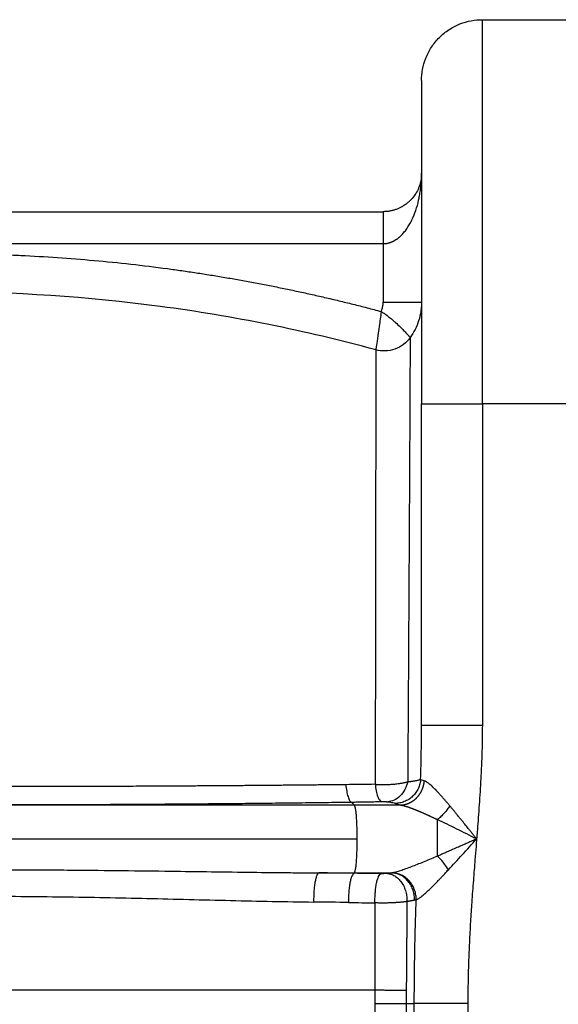
# Paper-space layout '2000L' of a CAD drawing. Units: millimetres. Extents: x 14 to 193, y 16 to 290.
# Drawn here: x 115 to 123, y 159 to 173 of the extents above; entities that cross this region are included whole.
import ezdxf

# ---------------------------------------------------------------- set-up
doc = ezdxf.new("R2010")
doc.units = ezdxf.units.MM

psp = doc.layouts.new('2000L')

# ---------------------------------------------------------------- linework, layer by layer
at = {"color": 7, "linetype": 'Continuous', "lineweight": 25}
for p, q in [((121.79879, 167.11161), (121.79879, 172.56616)), ((121.79879, 172.56616), (123.25334, 172.56616)), ((108.98053, 169.83889), (120.38977, 169.83889)), ((120.3897, 169.38434), (108.98061, 169.38434)), ((120.3897, 169.38434), (120.3897, 168.55366)), ((120.3897, 168.55366), (120.93515, 168.55366)), ((120.93515, 167.11161), (121.79879, 167.11161)), ((120.93515, 162.54564), (120.93515, 167.11161)), ((121.79879, 167.11161), (121.79879, 162.54565)), ((123.25334, 167.11161), (121.79879, 167.11161)), ((120.93235, 162.23546), (120.93515, 162.54564)), ((119.98157, 161.41015), (114.54857, 161.41015)), ((119.93824, 161.45267), (119.98157, 161.41015)), ((120.63673, 161.41015), (119.98157, 161.41015)), ((108.84145, 160.92831), (120.02094, 160.92831)), ((119.47335, 160.44647), (119.98157, 160.44647)), ((119.98157, 160.44647), (119.9756, 160.44061)), ((119.98157, 160.44647), (120.5123, 160.44647)), ((120.27033, 158.77985), (109.10134, 158.77985)), ((120.26899, 158.58965), (120.26899, 154.69318)), ((120.71509, 158.58965), (120.71511, 154.69012)), ((120.83214, 154.68028), (120.83212, 158.58964)), ((121.59272, 158.58964), (121.59272, 153.88285))]:
    psp.add_line(p, q, dxfattribs=at)
for points, knots in [([(120.93515, 171.70252), (120.93515, 171.75351), (120.9397, 171.8064), (120.95955, 171.91349), (120.97488, 171.96769), (121.01707, 172.07409), (121.04395, 172.12628), (121.10862, 172.22503), (121.14641, 172.27158), (121.23079, 172.35583), (121.27737, 172.39351), (121.37611, 172.45796), (121.42825, 172.48472), (121.53447, 172.5267), (121.58853, 172.54193), (121.6953, 172.56165), (121.748, 172.56616), (121.79879, 172.56616)], [0, 0, 0, 0, 0.125, 0.125, 0.25, 0.25, 0.375, 0.375, 0.5, 0.5, 0.625, 0.625, 0.75, 0.75, 0.875, 0.875, 1, 1, 1, 1]), ([(120.93515, 171.70252), (120.93515, 171.70252), (120.93515, 171.69654), (120.93515, 171.67137), (120.93515, 171.65218), (120.93515, 171.59958), (120.93515, 171.56617), (120.93515, 171.48444), (120.93515, 171.43612), (120.93515, 171.32426), (120.93515, 171.26071), (120.93515, 171.11858), (120.93515, 171.03998), (120.93515, 170.86839), (120.93515, 170.7754), (120.93515, 170.57617), (120.93515, 170.46993), (120.93515, 170.24582), (120.93515, 170.12795), (120.93515, 169.88256), (120.93515, 169.75503), (120.93515, 169.49257), (120.93515, 169.35764), (120.93515, 169.08275), (120.93515, 168.94279), (120.93515, 168.66022), (120.93515, 168.51762), (120.93515, 168.23206), (120.93515, 168.0891), (120.93515, 167.80488), (120.93515, 167.66363), (120.93515, 167.38463), (120.93515, 167.24688), (120.93515, 167.11161)], [0, 0, 0, 0, 0.0625, 0.0625, 0.125, 0.125, 0.1875, 0.1875, 0.25, 0.25, 0.3125, 0.3125, 0.375, 0.375, 0.4375, 0.4375, 0.5, 0.5, 0.5625, 0.5625, 0.625, 0.625, 0.6875, 0.6875, 0.75, 0.75, 0.8125, 0.8125, 0.875, 0.875, 0.9375, 0.9375, 1, 1, 1, 1]), ([(120.3897, 169.38434), (120.39319, 169.38438), (120.40017, 169.38445), (120.41065, 169.38503), (120.42113, 169.38596), (120.43163, 169.38727), (120.44212, 169.38896), (120.45261, 169.39102), (120.46309, 169.39345), (120.47356, 169.39626), (120.48402, 169.39945), (120.49445, 169.40301), (120.50487, 169.40694), (120.51525, 169.41125), (120.52561, 169.41593), (120.53592, 169.42098), (120.5462, 169.42642), (120.55643, 169.43222), (120.56662, 169.4384), (120.57675, 169.44495), (120.58682, 169.45188), (120.59684, 169.45918), (120.60679, 169.46686), (120.61666, 169.47491), (120.62647, 169.48333), (120.63619, 169.49213), (120.64584, 169.5013), (120.66626, 169.52171), (120.69661, 169.55619), (120.73459, 169.608), (120.77076, 169.66696), (120.81285, 169.74911), (120.85726, 169.86135), (120.88542, 169.96282), (120.90055, 170.03334), (120.90684, 170.06587), (120.913, 170.10167), (120.91883, 170.14076), (120.92414, 170.18313), (120.9287, 170.22878), (120.93225, 170.27771), (120.93468, 170.32991), (120.93499, 170.36584), (120.93515, 170.38434)], [0, 0, 0, 0, 0.00766706, 0.01535627, 0.02307735, 0.03083989, 0.03865333, 0.04652692, 0.05446972, 0.06249054, 0.07059793, 0.07880019, 0.08710531, 0.09552101, 0.10405469, 0.11271347, 0.12150415, 0.13043322, 0.1395069, 0.1487311, 0.15811144, 0.16765328, 0.17736171, 0.18724154, 0.19729737, 0.20753353, 0.21795414, 0.22856312, 0.27556946, 0.3268998, 0.38272713, 0.44318584, 0.55238508, 0.67971422, 0.70454689, 0.73206679, 0.76227477, 0.79517149, 0.83075743, 0.86903297, 0.90999843, 0.95365404, 1, 1, 1, 1]), ([(120.93515, 170.38434), (120.93511, 170.37916), (120.93503, 170.36904), (120.93438, 170.35424), (120.93343, 170.34022), (120.93218, 170.32698), (120.93071, 170.31452), (120.92907, 170.30285), (120.92731, 170.29196), (120.92547, 170.28184), (120.92073, 170.25826), (120.91158, 170.22307), (120.89023, 170.16395), (120.8573, 170.09902), (120.8129, 170.03793), (120.77084, 169.99312), (120.7347, 169.96095), (120.69674, 169.9327), (120.66348, 169.91213), (120.63661, 169.89781), (120.61706, 169.88837), (120.59721, 169.87975), (120.5771, 169.87194), (120.55676, 169.86495), (120.53622, 169.85879), (120.51552, 169.85345), (120.49469, 169.84895), (120.47377, 169.84527), (120.45279, 169.84241), (120.43177, 169.84039), (120.41076, 169.83912), (120.39675, 169.83897), (120.38977, 169.83889)], [0, 0, 0, 0, 0.02383291, 0.0464821, 0.06794756, 0.08822932, 0.10732738, 0.12524176, 0.14197249, 0.15751958, 0.17188307, 0.2507866, 0.32024183, 0.4475635, 0.55675475, 0.61716302, 0.67296531, 0.72429566, 0.77132637, 0.79239061, 0.81271254, 0.83232604, 0.85126879, 0.86958262, 0.88731379, 0.90451329, 0.92123696, 0.93754552, 0.95350445, 0.96918358, 0.98465656, 1, 1, 1, 1]), ([(120.38977, 169.83889), (120.38976, 169.83889), (120.38976, 169.82706), (120.38975, 169.78152), (120.38974, 169.74782), (120.38973, 169.66368), (120.38972, 169.61326), (120.38971, 169.50332), (120.38971, 169.44384), (120.3897, 169.38434)], [0, 0, 0, 0, 0.25, 0.25, 0.5, 0.5, 0.75, 0.75, 1, 1, 1, 1]), ([(114.10349, 169.24492), (114.13792, 169.24488), (114.20677, 169.24479), (114.31004, 169.2441), (114.4133, 169.243), (114.51655, 169.24146), (114.61979, 169.23947), (114.72301, 169.23705), (114.82622, 169.23418), (114.92942, 169.23087), (115.03261, 169.22713), (115.13579, 169.22294), (115.37884, 169.21204), (115.7615, 169.1899), (116.28317, 169.14837), (116.80394, 169.09554), (117.21878, 169.04435), (117.52826, 169.00143), (117.73284, 168.97127), (117.93707, 168.93938), (118.14095, 168.90576), (118.34449, 168.87041), (118.54768, 168.83332), (118.75053, 168.7945), (118.95304, 168.75395), (119.15519, 168.71166), (119.35701, 168.66764), (119.55847, 168.62188), (119.7596, 168.5744), (119.96037, 168.52516), (120.16083, 168.4743), (120.29412, 168.43895), (120.36078, 168.42127)], [0, 0, 0, 0, 0.01631808, 0.03263463, 0.04894994, 0.06526432, 0.08157807, 0.09789147, 0.11420483, 0.13051844, 0.14683261, 0.16314762, 0.17946377, 0.26214893, 0.34481292, 0.42749454, 0.51023256, 0.54291795, 0.57558811, 0.60824543, 0.64089229, 0.67353108, 0.70616417, 0.73879396, 0.77142284, 0.8040532, 0.83668742, 0.86932789, 0.901977, 0.93463714, 0.96731068, 1, 1, 1, 1]), ([(120.28522, 167.87672), (119.27909, 168.14935), (118.25491, 168.35532), (116.18831, 168.63035), (115.1459, 168.69941), (114.10349, 168.69941)], [0, 0, 0, 0, 0.5, 0.5, 1, 1, 1, 1]), ([(120.36078, 168.42127), (120.36234, 168.42476), (120.36544, 168.43173), (120.36962, 168.44239), (120.37344, 168.45316), (120.37685, 168.46406), (120.37988, 168.47509), (120.38337, 168.48986), (120.38671, 168.50848), (120.38923, 168.53101), (120.38954, 168.5461), (120.3897, 168.55366)], [0, 0, 0, 0, 0.083973977, 0.16772167, 0.251351211, 0.334971194, 0.418690249, 0.502616621, 0.668427837, 0.833941319, 1, 1, 1, 1]), ([(120.93515, 168.55366), (120.93515, 168.55326), (120.93515, 168.55255), (120.93515, 168.54508), (120.93515, 168.53676), (120.93515, 168.52169), (120.93515, 168.51702)], [0, 0, 0, 0, 0.258657104, 0.463647623, 0.833531573, 1, 1, 1, 1]), ([(120.36078, 168.42127), (120.3564, 168.38549), (120.35193, 168.35007), (120.34291, 168.28047), (120.33837, 168.24632), (120.32501, 168.14795), (120.31645, 168.08774), (120.3018, 167.98684), (120.29572, 167.9462), (120.28742, 167.89112), (120.28521, 167.87672), (120.28522, 167.87672)], [0, 0, 0, 0, 0.125, 0.125, 0.25, 0.25, 0.5, 0.5, 0.75, 0.75, 1, 1, 1, 1]), ([(120.36078, 168.42127), (120.36527, 168.41832), (120.3749, 168.412), (120.39025, 168.40171), (120.40749, 168.38991), (120.42904, 168.37477), (120.45389, 168.3566), (120.4806, 168.33602), (120.50488, 168.31642), (120.53375, 168.29235), (120.57735, 168.25452), (120.62067, 168.21368), (120.65706, 168.17755), (120.68931, 168.14442), (120.72291, 168.10836), (120.74518, 168.08337), (120.75654, 168.07046), (120.76182, 168.06442), (120.76615, 168.05945), (120.76951, 168.05556), (120.77188, 168.0528), (120.77336, 168.05108), (120.77354, 168.05087), (120.77363, 168.05076)], [0, 0, 0, 0, 0.01861635, 0.03998009, 0.0641876, 0.09134088, 0.13201413, 0.17255221, 0.21157396, 0.24512095, 0.31141341, 0.43139067, 0.48883675, 0.54535733, 0.66042721, 0.77338368, 0.80586651, 0.83839408, 0.87091702, 0.9033864, 0.93575421, 0.96797374, 1, 1, 1, 1]), ([(120.92947, 168.48062), (120.92832, 168.46036), (120.92466, 168.39542), (120.89616, 168.2887), (120.84706, 168.16336), (120.79811, 168.0883), (120.77363, 168.05076)], [0, 0, 0, 0, 0.13131635, 0.42087648, 0.71043656, 1, 1, 1, 1]), ([(120.77363, 168.05076), (120.74847, 168.01564), (120.71703, 167.98253), (120.64346, 167.92626), (120.60137, 167.9032), (120.51198, 167.87135), (120.46479, 167.8626), (120.37222, 167.85966), (120.32692, 167.86542), (120.28522, 167.87672)], [0, 0, 0, 0, 0.25, 0.25, 0.5, 0.5, 0.75, 0.75, 1, 1, 1, 1]), ([(120.77363, 168.05076), (120.77363, 168.05071), (120.77363, 168.05061), (120.77362, 168.04982), (120.7736, 168.04849), (120.77359, 168.04651), (120.77357, 168.04381), (120.77356, 168.04033), (120.77354, 168.03599), (120.77352, 168.03071), (120.7735, 168.02442), (120.77347, 168.01703), (120.77343, 168.0026), (120.77339, 167.98152), (120.77334, 167.94796), (120.77324, 167.91176), (120.77303, 167.86434), (120.77267, 167.81095), (120.7721, 167.74777), (120.77133, 167.67703), (120.77044, 167.57152), (120.77008, 167.42494), (120.76995, 167.22826), (120.76884, 167.01633), (120.76677, 166.72484), (120.76461, 166.32529), (120.76218, 165.83078), (120.75975, 165.33593), (120.75737, 164.94844), (120.75534, 164.61487), (120.75381, 164.36365), (120.7524, 164.10525), (120.75112, 163.864), (120.74985, 163.62971), (120.74828, 163.34991), (120.74607, 162.99057), (120.74397, 162.66046), (120.74201, 162.35821), (120.74082, 162.1719), (120.73962, 161.98156), (120.73885, 161.85585), (120.73838, 161.77747), (120.73816, 161.74124)], [0, 0, 0, 0, 0.00574344, 0.01173617, 0.01797819, 0.02446949, 0.03121004, 0.03819982, 0.04543877, 0.05292684, 0.06066397, 0.0686501, 0.07688521, 0.10228981, 0.11807905, 0.14101951, 0.16110386, 0.18409331, 0.20596733, 0.2290415, 0.25231579, 0.29851044, 0.34274645, 0.38455124, 0.42440623, 0.49935992, 0.57518694, 0.63142614, 0.68768274, 0.71251022, 0.74455744, 0.77045173, 0.79540182, 0.82025351, 0.84246859, 0.87986243, 0.92637726, 0.93733006, 0.96535266, 0.97852369, 0.99007261, 1, 1, 1, 1]), ([(120.28522, 167.87672), (120.28522, 167.87668), (120.28522, 167.87658), (120.28522, 167.87585), (120.28522, 167.87467), (120.28522, 167.87301), (120.28522, 167.87086), (120.28522, 167.86822), (120.28522, 167.86508), (120.28522, 167.86144), (120.28522, 167.8573), (120.28522, 167.85264), (120.28522, 167.84747), (120.28522, 167.84177), (120.28522, 167.83159), (120.28519, 167.81281), (120.2851, 167.78001), (120.28499, 167.73965), (120.2849, 167.69294), (120.28485, 167.64294), (120.2849, 167.56071), (120.2851, 167.44012), (120.28464, 167.26775), (120.28385, 167.01712), (120.28396, 166.75907), (120.28355, 166.4553), (120.28313, 166.22658), (120.28271, 165.95512), (120.28251, 165.7532), (120.28238, 165.5896), (120.28226, 165.46958), (120.28211, 165.34727), (120.28197, 165.26359), (120.2819, 165.22016), (120.2819, 165.21731), (120.28189, 165.2133), (120.28189, 165.2081), (120.28188, 165.20173), (120.28187, 165.19417), (120.28185, 165.18543), (120.28184, 165.17549), (120.28182, 165.16435), (120.2818, 165.15201), (120.28178, 165.13846), (120.28176, 165.12369), (120.28173, 165.1077), (120.2817, 165.09047), (120.28167, 165.072), (120.28164, 165.05227), (120.2816, 165.03128), (120.28157, 165.00902), (120.28152, 164.98547), (120.28148, 164.96062), (120.28143, 164.93447), (120.28139, 164.90699), (120.28133, 164.87817), (120.28128, 164.84801), (120.28122, 164.81648), (120.28116, 164.78357), (120.2811, 164.74926), (120.28104, 164.71355), (120.28097, 164.6764), (120.2809, 164.63782), (120.28083, 164.59777), (120.28076, 164.55625), (120.28069, 164.51324), (120.28062, 164.46871), (120.28055, 164.42265), (120.28048, 164.37504), (120.2804, 164.32587), (120.28033, 164.27512), (120.28026, 164.22276), (120.28018, 164.16878), (120.2801, 164.11316), (120.28003, 164.05588), (120.27995, 163.99693), (120.27987, 163.93628), (120.27978, 163.87391), (120.2797, 163.80982), (120.27961, 163.74397), (120.27952, 163.67635), (120.27943, 163.60693), (120.27933, 163.5357), (120.27923, 163.46264), (120.27913, 163.38773), (120.27901, 163.31095), (120.27889, 163.23227), (120.27876, 163.15169), (120.27862, 163.06919), (120.27848, 162.98474), (120.27833, 162.89834), (120.27817, 162.80997), (120.27801, 162.71962), (120.27784, 162.62726), (120.27766, 162.53289), (120.27749, 162.4365), (120.27731, 162.33808), (120.27712, 162.23761), (120.27694, 162.13509), (120.27676, 162.03051), (120.27658, 161.92386), (120.2764, 161.81518), (120.27628, 161.74177), (120.27622, 161.70481)], [0, 0, 0, 0, 0.00577715, 0.01157517, 0.01739406, 0.02323387, 0.02909462, 0.03497635, 0.04087908, 0.04680285, 0.05274769, 0.05871363, 0.06470071, 0.07070897, 0.07673845, 0.09428525, 0.11777682, 0.14304698, 0.16070473, 0.18388153, 0.205501, 0.25178494, 0.29792567, 0.34211633, 0.42368642, 0.44712862, 0.49862883, 0.5330407, 0.56754063, 0.58341496, 0.59924792, 0.61503973, 0.63079067, 0.63099951, 0.63135515, 0.63185756, 0.63250677, 0.63330276, 0.63424553, 0.63533509, 0.63657143, 0.63795456, 0.63948448, 0.64116118, 0.64298467, 0.64495495, 0.64707202, 0.64933588, 0.65174655, 0.65430401, 0.65700828, 0.65985937, 0.66285729, 0.66600203, 0.66929361, 0.67273205, 0.67631736, 0.68004955, 0.68392864, 0.68795465, 0.6921276, 0.69644752, 0.70091442, 0.70552835, 0.71028932, 0.71519734, 0.72025242, 0.72545452, 0.73080362, 0.73629968, 0.74194266, 0.74773251, 0.75366918, 0.7597526, 0.76598268, 0.77235936, 0.77888252, 0.78555209, 0.79236805, 0.79933043, 0.80643928, 0.81369465, 0.8210966, 0.8286452, 0.83634053, 0.84418269, 0.85217179, 0.86030786, 0.86859094, 0.87702108, 0.88559829, 0.89432262, 0.90319411, 0.91221278, 0.92137863, 0.93069169, 0.94015194, 0.94975939, 0.95951401, 0.96941568, 0.9794641, 0.98965898, 1, 1, 1, 1]), ([(120.93515, 162.54564), (120.93515, 162.54564), (120.93968, 162.54564), (120.95947, 162.54564), (120.97475, 162.54564), (121.01683, 162.54564), (121.04365, 162.54564), (121.10821, 162.54564), (121.14595, 162.54564), (121.23027, 162.54564), (121.27683, 162.54564), (121.37557, 162.54564), (121.42773, 162.54565), (121.53405, 162.54565), (121.58817, 162.54565), (121.69511, 162.54565), (121.7479, 162.54565), (121.79879, 162.54565)], [0, 0, 0, 0, 0.125, 0.125, 0.25, 0.25, 0.375, 0.375, 0.5, 0.5, 0.625, 0.625, 0.75, 0.75, 0.875, 0.875, 1, 1, 1, 1]), ([(121.79879, 162.54565), (121.79874, 162.52262), (121.79865, 162.47619), (121.79798, 162.40602), (121.79692, 162.33476), (121.79543, 162.26244), (121.79353, 162.18903), (121.78986, 162.07166), (121.78311, 161.90637), (121.76903, 161.64238), (121.7521, 161.3859), (121.7332, 161.13085), (121.72289, 160.99928), (121.71733, 160.92831)], [0, 0, 0, 0, 0.04265847, 0.08598284, 0.12997459, 0.17463515, 0.21996586, 0.26596802, 0.3921282, 0.52633116, 0.75557509, 0.86815903, 1, 1, 1, 1]), ([(119.85861, 161.69917), (119.82754, 161.69883), (119.76559, 161.69813), (119.67281, 161.69712), (119.58048, 161.69614), (119.4886, 161.69517), (119.39717, 161.69424), (119.3062, 161.69332), (119.21569, 161.69243), (119.12565, 161.69157), (119.03607, 161.69072), (118.94696, 161.6899), (118.85833, 161.68911), (118.77017, 161.68833), (118.68249, 161.68758), (118.5953, 161.68685), (118.50859, 161.68614), (118.42236, 161.68545), (118.33663, 161.68478), (118.25139, 161.68413), (118.16665, 161.68351), (118.0824, 161.6829), (117.99865, 161.68231), (117.91541, 161.68174), (117.83267, 161.68119), (117.75044, 161.68066), (117.66872, 161.68015), (117.5875, 161.67965), (117.50681, 161.67918), (117.42663, 161.67872), (117.34696, 161.67828), (117.26782, 161.67785), (117.18919, 161.67744), (117.11109, 161.67705), (117.03351, 161.67667), (116.95646, 161.67631), (116.7968, 161.67559), (116.55411, 161.67461), (116.22795, 161.67351), (115.9014, 161.67265), (115.56635, 161.672), (115.20031, 161.67159), (114.78278, 161.67148), (114.34278, 161.6719), (113.90767, 161.67251), (113.52143, 161.67335), (113.13283, 161.67463), (112.72948, 161.67637), (112.12802, 161.67946), (111.60584, 161.68291), (111.17064, 161.68632), (110.97999, 161.6879), (110.78951, 161.68956), (110.59924, 161.6913), (110.40918, 161.69313), (110.21934, 161.69503), (110.02975, 161.69701), (109.84041, 161.69908), (109.65134, 161.70123), (109.46257, 161.70345), (109.27406, 161.70576), (109.1487, 161.70736), (109.08601, 161.70816)], [0, 0, 0, 0, 0.00882681, 0.01760217, 0.02632605, 0.03499843, 0.04361928, 0.05218858, 0.06070633, 0.06917251, 0.07758713, 0.0859502, 0.09426172, 0.10252169, 0.11073011, 0.11888699, 0.12699231, 0.1350461, 0.14304833, 0.15099903, 0.15889817, 0.16674576, 0.17454181, 0.1822863, 0.18997923, 0.19762061, 0.20521043, 0.21274868, 0.22023537, 0.22767049, 0.23505405, 0.24238603, 0.24966644, 0.25689527, 0.26407254, 0.27119823, 0.27827234, 0.30835381, 0.33843578, 0.36851821, 0.3986011, 0.43094577, 0.46951421, 0.51373675, 0.55224747, 0.58948914, 0.62028997, 0.65953594, 0.70096321, 0.7867842, 0.80451041, 0.82224422, 0.83998561, 0.85773457, 0.8754911, 0.89325521, 0.91102693, 0.9288063, 0.94659334, 0.96438806, 0.98219034, 1, 1, 1, 1]), ([(119.85861, 161.69917), (119.86235, 161.66743), (119.87001, 161.60257), (119.88941, 161.52541), (119.91274, 161.47029), (119.92986, 161.45846), (119.93824, 161.45267)], [0, 0, 0, 0, 0.24466331, 0.5000008, 0.75533701, 1, 1, 1, 1]), ([(120.27622, 161.70481), (120.28083, 161.70451), (120.29008, 161.70392), (120.30409, 161.70317), (120.31821, 161.70253), (120.33244, 161.70199), (120.34674, 161.70156), (120.36109, 161.70125), (120.37548, 161.70106), (120.38987, 161.70098), (120.40425, 161.70101), (120.4186, 161.70116), (120.43289, 161.70143), (120.4471, 161.70181), (120.46121, 161.70229), (120.47519, 161.70289), (120.50659, 161.70447), (120.55533, 161.70809), (120.60439, 161.71391), (120.63851, 161.71911), (120.6594, 161.7227), (120.68007, 161.72672), (120.70026, 161.73115), (120.71988, 161.73598), (120.73203, 161.73947), (120.73816, 161.74124)], [0, 0, 0, 0, 0.0277581, 0.05560294, 0.08351975, 0.11149351, 0.13950899, 0.1675508, 0.19560343, 0.22365133, 0.25167893, 0.27967071, 0.30761126, 0.33548528, 0.36327771, 0.3909737, 0.4185587, 0.55092809, 0.68813851, 0.73628431, 0.7861337, 0.83757015, 0.89046106, 0.94465842, 1, 1, 1, 1]), ([(120.27622, 161.70481), (120.27966, 161.67272), (120.28442, 161.64099), (120.29635, 161.58268), (120.30351, 161.55617), (120.31938, 161.51207), (120.32806, 161.49452), (120.34572, 161.4697), (120.35469, 161.46242), (120.36327, 161.45965)], [0, 0, 0, 0, 0.25, 0.25, 0.5, 0.5, 0.75, 0.75, 1, 1, 1, 1]), ([(120.73816, 161.74124), (120.73005, 161.7041), (120.71681, 161.66652), (120.68029, 161.59699), (120.65702, 161.56516), (120.60413, 161.51295), (120.5746, 161.49262), (120.51468, 161.46519), (120.48438, 161.45803), (120.45584, 161.4563)], [0, 0, 0, 0, 0.25, 0.25, 0.5, 0.5, 0.75, 0.75, 1, 1, 1, 1]), ([(120.92245, 161.77574), (120.92103, 161.75513), (120.9178, 161.73392), (120.90722, 161.69123), (120.89985, 161.66976), (120.88079, 161.6278), (120.86909, 161.60731), (120.84168, 161.56861), (120.82596, 161.55041), (120.79131, 161.51746), (120.77238, 161.5027), (120.73248, 161.47738), (120.71152, 161.46681), (120.66889, 161.4501), (120.64722, 161.44396), (120.60438, 161.43583), (120.58321, 161.43385), (120.56276, 161.43365)], [0, 0, 0, 0, 0.125, 0.125, 0.25, 0.25, 0.375, 0.375, 0.5, 0.5, 0.625, 0.625, 0.75, 0.75, 0.875, 0.875, 1, 1, 1, 1]), ([(120.63673, 161.41017), (120.64063, 161.41033), (120.64846, 161.41066), (120.66023, 161.41172), (120.67203, 161.41319), (120.68386, 161.41512), (120.69568, 161.41751), (120.70746, 161.42036), (120.7192, 161.42366), (120.73086, 161.42742), (120.74242, 161.43162), (120.75385, 161.43627), (120.76514, 161.44135), (120.77625, 161.44685), (120.78718, 161.45276), (120.79789, 161.45907), (120.80837, 161.46576), (120.81861, 161.47281), (120.82857, 161.48021), (120.83825, 161.48794), (120.84763, 161.49598), (120.8567, 161.5043), (120.86544, 161.51289), (120.87386, 161.52172), (120.88193, 161.53078), (120.88965, 161.54003), (120.89702, 161.54945), (120.90403, 161.55903), (120.91068, 161.56874), (120.91697, 161.57855), (120.9229, 161.58845), (120.92847, 161.59842), (120.93368, 161.60843), (120.93855, 161.61847), (120.94307, 161.62852), (120.94725, 161.63856), (120.9511, 161.64857), (120.95462, 161.65854), (120.95783, 161.66845), (120.96073, 161.67828), (120.96334, 161.68804), (120.96565, 161.6977), (120.96769, 161.70725), (120.96946, 161.71668), (120.97098, 161.72599), (120.97225, 161.73517), (120.9733, 161.7442), (120.97382, 161.75019), (120.97408, 161.75315)], [0, 0, 0, 0, 0.02331469, 0.04677805, 0.0703756, 0.09409238, 0.11791289, 0.14182124, 0.16580115, 0.18983605, 0.2139091, 0.2380033, 0.26210155, 0.28618668, 0.31024157, 0.33424921, 0.35819275, 0.38205558, 0.40582138, 0.42947422, 0.45299858, 0.4763794, 0.49960217, 0.52265294, 0.54551839, 0.56818581, 0.59064318, 0.6128792, 0.63488325, 0.65664546, 0.67815668, 0.69940852, 0.72039331, 0.74110411, 0.76153471, 0.7816796, 0.80153396, 0.82109365, 0.84035516, 0.85931561, 0.87797273, 0.8963248, 0.91437065, 0.93210963, 0.94954157, 0.96666674, 0.98348585, 1, 1, 1, 1]), ([(120.73816, 161.74124), (120.74239, 161.7417), (120.75096, 161.74264), (120.7635, 161.74409), (120.77598, 161.74561), (120.78833, 161.74718), (120.80051, 161.74882), (120.81249, 161.75053), (120.8242, 161.75229), (120.83561, 161.75412), (120.84666, 161.75601), (120.86107, 161.75864), (120.87844, 161.76217), (120.89275, 161.76568), (120.90379, 161.76878), (120.91336, 161.7718), (120.91907, 161.77428), (120.92244, 161.77574)], [0, 0, 0, 0, 0.04476243, 0.09075408, 0.13797472, 0.18642245, 0.23609358, 0.28698253, 0.33908165, 0.39238115, 0.44686899, 0.50253073, 0.61823067, 0.74794132, 0.79509421, 0.8792166, 1, 1, 1, 1]), ([(121.33668, 161.3987), (121.33137, 161.40502), (121.32092, 161.41742), (121.30564, 161.43549), (121.29099, 161.45275), (121.27696, 161.46917), (121.26356, 161.48478), (121.25077, 161.49957), (121.23859, 161.51355), (121.22702, 161.52674), (121.21604, 161.53914), (121.20567, 161.55078), (121.19588, 161.56167), (121.18668, 161.57183), (121.17805, 161.58127), (121.17, 161.59001), (121.1625, 161.59808), (121.15557, 161.60548), (121.14918, 161.61224), (121.14333, 161.61838), (121.12139, 161.64118), (121.08778, 161.67435), (121.05066, 161.707), (121.02508, 161.72642), (121.00844, 161.73734), (120.99499, 161.74477), (120.98405, 161.74985), (120.97736, 161.75206), (120.97405, 161.75315)], [0, 0, 0, 0, 0.038655922, 0.07595323, 0.111888376, 0.146458354, 0.179660875, 0.21149447, 0.241958515, 0.271053168, 0.298778582, 0.325134906, 0.350123088, 0.373744712, 0.396001814, 0.416896709, 0.436431857, 0.454609739, 0.47143277, 0.486903225, 0.501023194, 0.64622365, 0.760729372, 0.823626097, 0.882361591, 0.92257251, 0.961777603, 1, 1, 1, 1]), ([(114.54857, 161.41534), (114.5805, 161.41535), (114.64723, 161.41536), (114.79169, 161.41542), (114.96776, 161.41557), (115.38077, 161.41615), (115.84448, 161.4174), (116.37172, 161.4196), (116.74068, 161.42149), (117.10875, 161.4237), (117.41325, 161.42582), (117.66873, 161.42778), (117.86077, 161.42935), (118.05232, 161.43101), (118.24338, 161.43276), (118.43393, 161.43461), (118.62395, 161.43655), (118.81343, 161.43857), (119.00236, 161.44069), (119.19072, 161.4429), (119.3785, 161.4452), (119.56569, 161.4476), (119.75229, 161.45007), (119.87628, 161.4518), (119.93824, 161.45267)], [0, 0, 0, 0, 0.01759271, 0.03677031, 0.07960327, 0.11461724, 0.26441129, 0.33533348, 0.40593402, 0.46855782, 0.53931868, 0.57501145, 0.61066154, 0.64626895, 0.68183367, 0.7173557, 0.75283506, 0.78827179, 0.82366596, 0.85901767, 0.89432699, 0.92959399, 0.96481842, 1, 1, 1, 1]), ([(119.93824, 161.45267), (119.96664, 161.45307), (120.02344, 161.45389), (120.10853, 161.45521), (120.19353, 161.45661), (120.27846, 161.45808), (120.335, 161.45913), (120.36327, 161.45965)], [0, 0, 0, 0, 0.19998913, 0.39994993, 0.59991626, 0.79992178, 1, 1, 1, 1]), ([(120.02094, 160.92831), (120.02094, 160.95492), (120.02074, 160.98248), (120.01988, 161.03839), (120.01922, 161.06674), (120.01739, 161.12274), (120.01622, 161.15039), (120.01339, 161.20332), (120.01174, 161.22859), (120.008, 161.27518), (120.00592, 161.2965), (120.00146, 161.334), (119.99908, 161.35019), (119.99417, 161.37688), (119.99164, 161.38739), (119.98658, 161.4028), (119.98404, 161.40772), (119.98157, 161.41015)], [0, 0, 0, 0, 0.125, 0.125, 0.25, 0.25, 0.375, 0.375, 0.5, 0.5, 0.625, 0.625, 0.75, 0.75, 0.875, 0.875, 1, 1, 1, 1]), ([(120.36327, 161.45965), (120.36537, 161.45969), (120.36956, 161.45976), (120.37595, 161.45981), (120.38237, 161.45982), (120.39096, 161.45978), (120.40168, 161.45961), (120.41419, 161.45925), (120.42613, 161.45873), (120.4372, 161.45805), (120.44735, 161.45724), (120.453, 161.45661), (120.45584, 161.4563)], [0, 0, 0, 0, 0.06213438, 0.12371608, 0.18510383, 0.24665969, 0.36967134, 0.49334127, 0.61799153, 0.74392585, 0.87076925, 1, 1, 1, 1]), ([(120.45584, 161.4563), (120.4836, 161.45295), (120.50674, 161.44931), (120.54265, 161.44168), (120.55543, 161.4377), (120.56276, 161.43365)], [0, 0, 0, 0, 0.5, 0.5, 1, 1, 1, 1]), ([(120.56276, 161.43365), (120.56399, 161.43299), (120.56647, 161.43166), (120.57072, 161.42968), (120.57537, 161.42771), (120.58046, 161.42573), (120.58597, 161.42376), (120.59192, 161.4218), (120.5983, 161.41984), (120.60511, 161.41789), (120.61235, 161.41595), (120.62004, 161.41401), (120.62812, 161.41208), (120.63386, 161.41081), (120.63673, 161.41017)], [0, 0, 0, 0, 0.08254442, 0.16522733, 0.24805052, 0.33101598, 0.41412595, 0.49738293, 0.58078969, 0.66434682, 0.74805067, 0.83189705, 0.91588163, 1, 1, 1, 1]), ([(120.63673, 161.41013), (120.63922, 161.40979), (120.64423, 161.40909), (120.65206, 161.40774), (120.66013, 161.40619), (120.66847, 161.4044), (120.67706, 161.40239), (120.68589, 161.40018), (120.69495, 161.39776), (120.70423, 161.39515), (120.71373, 161.39235), (120.72345, 161.38936), (120.73336, 161.38619), (120.74347, 161.38285), (120.75377, 161.37935), (120.76425, 161.37569), (120.7749, 161.37187), (120.78572, 161.36791), (120.79669, 161.3638), (120.80782, 161.35956), (120.8191, 161.35519), (120.83051, 161.3507), (120.84205, 161.34609), (120.85372, 161.34138), (120.86551, 161.33655), (120.87741, 161.33162), (120.88943, 161.3266), (120.90156, 161.32147), (120.91379, 161.31626), (120.92613, 161.31095), (120.93857, 161.30556), (120.9511, 161.30008), (120.96373, 161.29453), (120.97644, 161.2889), (120.98924, 161.28319), (121.00213, 161.27742), (121.01509, 161.27159), (121.02813, 161.26569), (121.04125, 161.25973), (121.05443, 161.25371), (121.0677, 161.24764), (121.08103, 161.24152), (121.09443, 161.23534), (121.10791, 161.22912), (121.12145, 161.22285), (121.13505, 161.21654), (121.14872, 161.21019), (121.15787, 161.20593), (121.16245, 161.20379)], [0, 0, 0, 0, 0.01942961, 0.03899811, 0.05870375, 0.0785437, 0.0985142, 0.11861057, 0.1388273, 0.15915864, 0.17960371, 0.20016424, 0.2208411, 0.24163429, 0.26254302, 0.2835657, 0.30470001, 0.32594291, 0.34729073, 0.36873915, 0.39028326, 0.41191759, 0.43363614, 0.45543429, 0.47731175, 0.49926862, 0.52130468, 0.5434194, 0.56561195, 0.58788123, 0.61022584, 0.63264413, 0.65513419, 0.67769386, 0.70032074, 0.72301219, 0.74576549, 0.76857948, 0.79145414, 0.81438937, 0.83738494, 0.86044051, 0.8835556, 0.90672964, 0.92996195, 0.95325173, 0.97659808, 1, 1, 1, 1]), ([(121.33668, 161.3987), (121.32516, 161.38101), (121.3125, 161.36307), (121.28535, 161.32764), (121.27087, 161.31015), (121.24082, 161.27654), (121.22525, 161.26042), (121.19385, 161.23035), (121.17802, 161.2164), (121.16245, 161.2038)], [0, 0, 0, 0, 0.25, 0.25, 0.5, 0.5, 0.75, 0.75, 1, 1, 1, 1]), ([(121.71733, 160.92831), (121.71526, 160.93092), (121.70755, 160.94068), (121.69126, 160.96106), (121.66786, 160.99051), (121.64011, 161.02536), (121.60438, 161.07016), (121.56147, 161.12387), (121.51765, 161.17834), (121.47982, 161.22501), (121.44848, 161.26357), (121.41853, 161.30019), (121.38998, 161.33485), (121.36283, 161.36757), (121.34526, 161.38849), (121.33668, 161.3987)], [0, 0, 0, 0, 0.01620323, 0.06040756, 0.1267241, 0.19894769, 0.27708319, 0.40587628, 0.53490917, 0.62084007, 0.70341953, 0.78263387, 0.85847228, 0.9309265, 1, 1, 1, 1]), ([(121.16244, 160.92831), (121.16244, 160.97558), (121.16244, 161.07394), (121.16245, 161.15941), (121.16245, 161.2038)], [0, 0, 0, 0, 0.48060177, 1, 1, 1, 1]), ([(121.71733, 160.92831), (121.62331, 160.97587), (121.52968, 161.0232), (121.34394, 161.11587), (121.25194, 161.16117), (121.16245, 161.2038)], [0, 0, 0, 0, 0.5, 0.5, 1, 1, 1, 1]), ([(119.98157, 160.44647), (119.98404, 160.44889), (119.98658, 160.45381), (119.99164, 160.46923), (119.99417, 160.47973), (119.99908, 160.50642), (120.00146, 160.52261), (120.00592, 160.56011), (120.008, 160.58143), (120.01174, 160.62802), (120.01339, 160.65329), (120.01622, 160.70622), (120.01739, 160.73387), (120.01922, 160.78987), (120.01988, 160.81822), (120.02074, 160.87413), (120.02094, 160.90169), (120.02094, 160.92831)], [0, 0, 0, 0, 0.125, 0.125, 0.25, 0.25, 0.375, 0.375, 0.5, 0.5, 0.625, 0.625, 0.75, 0.75, 0.875, 0.875, 1, 1, 1, 1]), ([(121.71733, 160.92831), (121.71135, 160.92569), (121.696, 160.91897), (121.66799, 160.90646), (121.62983, 160.88949), (121.58154, 160.86804), (121.52314, 160.84222), (121.45382, 160.81165), (121.38326, 160.78063), (121.31729, 160.75174), (121.26135, 160.7274), (121.21052, 160.70537), (121.17804, 160.6914), (121.16243, 160.68469)], [0, 0, 0, 0, 0.032066615, 0.082288235, 0.150676649, 0.237239685, 0.341973683, 0.464822901, 0.610568312, 0.722945092, 0.822120326, 0.914467567, 1, 1, 1, 1]), ([(121.16243, 160.68469), (121.16243, 160.72458), (121.16243, 160.80154), (121.16244, 160.88709), (121.16244, 160.92831)], [0, 0, 0, 0, 0.51825315, 1, 1, 1, 1]), ([(121.31585, 160.48953), (121.38128, 160.55942), (121.44794, 160.63194), (121.58219, 160.77906), (121.64975, 160.85365), (121.71733, 160.92831)], [0, 0, 0, 0, 0.5, 0.5, 1, 1, 1, 1]), ([(121.71733, 160.92831), (121.71454, 160.89312), (121.70677, 160.79505), (121.6911, 160.59919), (121.67017, 160.33433), (121.64856, 160.04159), (121.62915, 159.74668), (121.61365, 159.46146), (121.60367, 159.21794), (121.59805, 159.02569), (121.595, 158.87956), (121.59309, 158.73431), (121.59284, 158.63776), (121.59272, 158.58964)], [0, 0, 0, 0, 0.045195061, 0.125992275, 0.25161259, 0.385419004, 0.501889758, 0.630074276, 0.751200888, 0.81398017, 0.876370287, 0.938375464, 1, 1, 1, 1]), ([(121.16243, 160.68469), (121.10075, 160.65887), (121.04019, 160.63339), (120.92197, 160.58447), (120.86429, 160.56099), (120.7538, 160.51789), (120.70093, 160.49824), (120.62847, 160.47424), (120.60548, 160.46718), (120.56273, 160.45557), (120.54297, 160.45104), (120.52538, 160.44816)], [0, 0, 0, 0, 0.25, 0.25, 0.5, 0.5, 0.75, 0.75, 0.875, 0.875, 1, 1, 1, 1]), ([(121.31585, 160.48953), (121.30456, 160.50801), (121.29244, 160.52647), (121.26722, 160.56244), (121.25412, 160.57995), (121.21444, 160.62994), (121.18755, 160.65975), (121.16243, 160.68469)], [0, 0, 0, 0, 0.25, 0.25, 0.5, 0.5, 1, 1, 1, 1]), ([(109.80864, 160.44647), (109.84668, 160.44672), (109.92301, 160.44722), (110.03796, 160.44812), (110.15374, 160.44912), (110.27035, 160.45022), (110.38779, 160.45143), (110.50606, 160.45271), (110.62516, 160.45408), (110.74508, 160.45552), (110.86583, 160.45701), (110.98741, 160.45857), (111.10981, 160.46017), (111.23303, 160.46181), (111.35708, 160.46348), (111.48194, 160.46517), (111.76449, 160.46902), (112.20619, 160.47499), (112.723, 160.4812), (113.1582, 160.48554), (113.52407, 160.48854), (113.90227, 160.49086), (114.29948, 160.49226), (114.7048, 160.49258), (115.11152, 160.49188), (115.51172, 160.49017), (116.00463, 160.48677), (116.59676, 160.48092), (117.45243, 160.47018), (118.24619, 160.45882), (118.89238, 160.45132), (119.18705, 160.44857), (119.3313, 160.44744), (119.41271, 160.44686), (119.45321, 160.4466), (119.47335, 160.44647)], [0, 0, 0, 0, 0.01189221, 0.02386459, 0.03591714, 0.04804984, 0.06026269, 0.07255567, 0.08492878, 0.097382, 0.10991532, 0.12252873, 0.13522223, 0.14799579, 0.16084941, 0.17378307, 0.18679676, 0.24861828, 0.3108418, 0.34694334, 0.38336888, 0.42406945, 0.46394551, 0.50621551, 0.54941213, 0.589725, 0.63000508, 0.70193314, 0.77306555, 0.89530466, 0.94860657, 0.97454186, 0.98733058, 0.9936966, 1, 1, 1, 1]), ([(119.47335, 160.44646), (119.46887, 160.44456), (119.46422, 160.44057), (119.45482, 160.42772), (119.45008, 160.41885), (119.44081, 160.39599), (119.43628, 160.38199), (119.42781, 160.34929), (119.42385, 160.3306), (119.41682, 160.28968), (119.41373, 160.26745), (119.40862, 160.2211), (119.40658, 160.19697), (119.4036, 160.14856), (119.40264, 160.12429), (119.40171, 160.07704), (119.40172, 160.05409), (119.40213, 160.03229)], [0, 0, 0, 0, 0.125, 0.125, 0.25, 0.25, 0.375, 0.375, 0.5, 0.5, 0.625, 0.625, 0.75, 0.75, 0.875, 0.875, 1, 1, 1, 1]), ([(119.9756, 160.44061), (119.96501, 160.43134), (119.94868, 160.41705), (119.9295, 160.36112), (119.91654, 160.30582), (119.90651, 160.23975), (119.89746, 160.14661), (119.89719, 160.07334), (119.89702, 160.02581)], [0, 0, 0, 0, 0.23870827, 0.36793085, 0.50010762, 0.63227202, 0.76144618, 1, 1, 1, 1]), ([(120.35831, 160.43514), (120.32645, 160.43565), (120.26276, 160.43667), (120.16711, 160.43808), (120.07141, 160.4394), (120.00753, 160.4402), (119.9756, 160.44061)], [0, 0, 0, 0, 0.25012007, 0.50012658, 0.75006973, 1, 1, 1, 1]), ([(120.27302, 160.01989), (120.27259, 160.04173), (120.27262, 160.06475), (120.27383, 160.11213), (120.27502, 160.13649), (120.27868, 160.18506), (120.28114, 160.20926), (120.28732, 160.25578), (120.29102, 160.27808), (120.29946, 160.31913), (120.30419, 160.33787), (120.31431, 160.37064), (120.3197, 160.38467), (120.33072, 160.40757), (120.33636, 160.41644), (120.3475, 160.42928), (120.35301, 160.43325), (120.35831, 160.43514)], [0, 0, 0, 0, 0.125, 0.125, 0.25, 0.25, 0.375, 0.375, 0.5, 0.5, 0.625, 0.625, 0.75, 0.75, 0.875, 0.875, 1, 1, 1, 1]), ([(120.38958, 160.43511), (120.38695, 160.43509), (120.38172, 160.43505), (120.37387, 160.43504), (120.36605, 160.43507), (120.36089, 160.43512), (120.35831, 160.43514)], [0, 0, 0, 0, 0.25050636, 0.50009334, 0.74963352, 1, 1, 1, 1]), ([(120.44931, 160.43812), (120.44802, 160.43799), (120.44546, 160.43773), (120.44129, 160.43736), (120.43692, 160.43702), (120.43233, 160.4367), (120.42751, 160.4364), (120.42081, 160.43604), (120.41204, 160.43566), (120.401, 160.43531), (120.39339, 160.43518), (120.38958, 160.43511)], [0, 0, 0, 0, 0.08410702, 0.16746155, 0.25039168, 0.33323051, 0.41631215, 0.4999677, 0.66690049, 0.83269663, 1, 1, 1, 1]), ([(120.44931, 160.43812), (120.46597, 160.43696), (120.4833, 160.43376), (120.51845, 160.42256), (120.53627, 160.41455), (120.57127, 160.39344), (120.58843, 160.38033), (120.62083, 160.34939), (120.63605, 160.33156), (120.66343, 160.29224), (120.67559, 160.27076), (120.69611, 160.22572), (120.70448, 160.20217), (120.71726, 160.15468), (120.72168, 160.13075), (120.72689, 160.08399), (120.72769, 160.06116), (120.727, 160.0394)], [0, 0, 0, 0, 0.125, 0.125, 0.25, 0.25, 0.375, 0.375, 0.5, 0.5, 0.625, 0.625, 0.75, 0.75, 0.875, 0.875, 1, 1, 1, 1]), ([(120.83555, 160.0582), (120.83613, 160.07988), (120.83499, 160.10254), (120.82856, 160.1488), (120.82325, 160.1724), (120.80813, 160.2191), (120.7983, 160.24219), (120.77433, 160.28622), (120.76019, 160.30714), (120.7284, 160.34533), (120.71076, 160.36258), (120.67325, 160.39239), (120.6534, 160.40495), (120.61293, 160.42503), (120.59232, 160.43255), (120.55165, 160.44287), (120.53159, 160.44566), (120.5123, 160.44647)], [0, 0, 0, 0, 0.125, 0.125, 0.25, 0.25, 0.375, 0.375, 0.5, 0.5, 0.625, 0.625, 0.75, 0.75, 0.875, 0.875, 1, 1, 1, 1]), ([(120.85912, 160.06431), (120.85937, 160.08576), (120.85785, 160.10815), (120.85061, 160.15381), (120.84488, 160.17707), (120.82886, 160.22307), (120.81858, 160.2458), (120.79369, 160.28914), (120.77908, 160.30974), (120.74637, 160.34736), (120.72827, 160.36438), (120.68986, 160.39384), (120.66956, 160.4063), (120.6282, 160.42629), (120.60715, 160.43383), (120.5656, 160.44429), (120.54511, 160.44721), (120.52538, 160.44816)], [0, 0, 0, 0, 0.125, 0.125, 0.25, 0.25, 0.375, 0.375, 0.5, 0.5, 0.625, 0.625, 0.75, 0.75, 0.875, 0.875, 1, 1, 1, 1]), ([(120.85912, 160.06431), (120.86087, 160.06505), (120.86442, 160.06655), (120.87003, 160.06923), (120.87593, 160.07227), (120.88214, 160.07571), (120.89167, 160.08132), (120.90545, 160.09025), (120.92401, 160.10354), (120.94489, 160.11974), (120.96716, 160.13818), (120.99211, 160.15997), (121.01744, 160.18307), (121.04683, 160.21085), (121.08016, 160.24332), (121.11512, 160.27841), (121.14674, 160.31082), (121.17468, 160.33978), (121.20426, 160.37076), (121.23779, 160.40622), (121.27533, 160.44621), (121.30193, 160.47464), (121.31585, 160.48953)], [0, 0, 0, 0, 0.01623827, 0.03291332, 0.05002817, 0.06758588, 0.08558887, 0.12879597, 0.17714792, 0.22610025, 0.28035033, 0.33305484, 0.39555206, 0.4478334, 0.52340623, 0.6071044, 0.66556771, 0.71768712, 0.77717753, 0.84405992, 0.91834904, 1, 1, 1, 1]), ([(109.87889, 160.04111), (110.27059, 160.04516), (110.66427, 160.05287), (111.45449, 160.07008), (111.85104, 160.07959), (112.64604, 160.09645), (113.0445, 160.10378), (113.84239, 160.11361), (114.24181, 160.11613), (115.04063, 160.1154), (115.44003, 160.11218), (116.23779, 160.10091), (116.63617, 160.09288), (117.43095, 160.07461), (117.82736, 160.06436), (118.61723, 160.04565), (119.01071, 160.03715), (119.40213, 160.03229)], [0, 0, 0, 0, 0.125, 0.125, 0.25, 0.25, 0.375, 0.375, 0.5, 0.5, 0.625, 0.625, 0.75, 0.75, 0.875, 0.875, 1, 1, 1, 1]), ([(120.27302, 160.01989), (120.27265, 159.81469), (120.27225, 159.60852), (120.27132, 159.19493), (120.2708, 158.98752), (120.27033, 158.77985)], [0, 0, 0, 0, 0.5, 0.5, 1, 1, 1, 1]), ([(120.727, 160.0394), (120.72388, 160.03891), (120.71765, 160.03793), (120.70791, 160.03652), (120.69793, 160.03515), (120.6877, 160.03384), (120.67725, 160.03258), (120.6666, 160.03137), (120.65578, 160.03022), (120.6448, 160.02913), (120.63369, 160.02809), (120.62248, 160.0271), (120.61117, 160.02617), (120.59981, 160.0253), (120.5884, 160.02448), (120.57696, 160.02372), (120.56553, 160.02301), (120.54925, 160.02208), (120.52775, 160.02099), (120.50064, 160.01989), (120.47283, 160.01901), (120.44449, 160.01837), (120.41578, 160.01799), (120.38689, 160.01785), (120.35799, 160.01798), (120.32928, 160.01836), (120.30088, 160.01897), (120.28229, 160.01958), (120.27302, 160.01989)], [0, 0, 0, 0, 0.028378147, 0.056628433, 0.084732037, 0.112670534, 0.140425947, 0.167980804, 0.195318185, 0.222421772, 0.249275882, 0.275865511, 0.302176354, 0.328194836, 0.353908132, 0.379304177, 0.404371679, 0.429100121, 0.485013684, 0.541508912, 0.598472293, 0.655784809, 0.713323307, 0.770962, 0.828574052, 0.88603319, 0.943215309, 1, 1, 1, 1]), ([(120.727, 160.0394), (120.72687, 160.01855), (120.72661, 159.9772), (120.72621, 159.91562), (120.72582, 159.85502), (120.72542, 159.79541), (120.72503, 159.73678), (120.72465, 159.67915), (120.72426, 159.62251), (120.72388, 159.56687), (120.7235, 159.51224), (120.72312, 159.45862), (120.72275, 159.40601), (120.72226, 159.33897), (120.72164, 159.25403), (120.72085, 159.14771), (120.71999, 159.03201), (120.71905, 158.90693), (120.71839, 158.82041), (120.71805, 158.7756)], [0, 0, 0, 0, 0.04981593, 0.09881023, 0.14698302, 0.19433446, 0.24086469, 0.28657383, 0.33146201, 0.37552936, 0.418776, 0.46120206, 0.50280761, 0.54359263, 0.62017324, 0.7041084, 0.79539444, 0.89402682, 1, 1, 1, 1]), ([(120.83556, 160.0582), (120.8323, 160.05749), (120.82583, 160.05607), (120.81565, 160.054), (120.80524, 160.05198), (120.79459, 160.05001), (120.78373, 160.04811), (120.77269, 160.04625), (120.76149, 160.04446), (120.75014, 160.04272), (120.73869, 160.04103), (120.73088, 160.03994), (120.727, 160.0394)], [0, 0, 0, 0, 0.10697044, 0.21243697, 0.31637872, 0.41877718, 0.51961613, 0.61888155, 0.71656153, 0.81264622, 0.90712772, 1, 1, 1, 1]), ([(120.83212, 158.58964), (120.83214, 158.61827), (120.83218, 158.67555), (120.83249, 158.76151), (120.83298, 158.84758), (120.83368, 158.93375), (120.83457, 159.02002), (120.83566, 159.1064), (120.83693, 159.19289), (120.83839, 159.27949), (120.84004, 159.3662), (120.84186, 159.45303), (120.84386, 159.53998), (120.84602, 159.62705), (120.84834, 159.71425), (120.85082, 159.80157), (120.85345, 159.88903), (120.8562, 159.97664), (120.85815, 160.03507), (120.85912, 160.06431)], [0, 0, 0, 0, 0.05815561, 0.11637822, 0.17467107, 0.23303737, 0.29148035, 0.35000325, 0.40860932, 0.46730183, 0.52608404, 0.58495925, 0.6439308, 0.70300242, 0.76217803, 0.82146161, 0.88085713, 0.94036859, 1, 1, 1, 1]), ([(120.85912, 160.06431), (120.85668, 160.06359), (120.85176, 160.06215), (120.8439, 160.06011), (120.83835, 160.05884), (120.83556, 160.0582)], [0, 0, 0, 0, 0.32741893, 0.66077922, 1, 1, 1, 1]), ([(120.27033, 158.77985), (120.26996, 158.74886), (120.2692, 158.68546), (120.26906, 158.62206), (120.26899, 158.58965)], [0, 0, 0, 0, 0.48887091, 1, 1, 1, 1]), ([(120.71805, 158.7756), (120.71474, 158.7756), (120.70817, 158.77561), (120.69791, 158.77564), (120.68746, 158.77567), (120.67681, 158.77571), (120.66601, 158.77575), (120.65508, 158.77581), (120.64405, 158.77586), (120.63296, 158.77592), (120.62182, 158.77599), (120.61067, 158.77606), (120.59953, 158.77614), (120.58844, 158.77622), (120.57741, 158.7763), (120.56647, 158.77639), (120.55563, 158.77648), (120.54493, 158.77657), (120.53438, 158.77666), (120.524, 158.77675), (120.50828, 158.7769), (120.48693, 158.77711), (120.45969, 158.7774), (120.4322, 158.7777), (120.40461, 158.77803), (120.37707, 158.77837), (120.34974, 158.77872), (120.32277, 158.77909), (120.29626, 158.77947), (120.27894, 158.77973), (120.27033, 158.77985)], [0, 0, 0, 0, 0.03001831, 0.05974645, 0.08915865, 0.1182301, 0.14693702, 0.17525671, 0.20316762, 0.23064939, 0.25768287, 0.28425014, 0.31033454, 0.33592065, 0.36099431, 0.38554255, 0.40955365, 0.433017, 0.45592318, 0.47826382, 0.50003162, 0.55655008, 0.6130667, 0.66947527, 0.72567076, 0.7815505, 0.83701529, 0.89197039, 0.9463264, 1, 1, 1, 1]), ([(120.71805, 158.7756), (120.71759, 158.75981), (120.71667, 158.72855), (120.71576, 158.68181), (120.71531, 158.64221), (120.7151, 158.6115), (120.7151, 158.59625), (120.71509, 158.58965)], [0, 0, 0, 0, 0.25474204, 0.50460319, 0.75398385, 0.89353505, 1, 1, 1, 1]), ([(120.26899, 158.58965), (120.30871, 158.58965), (120.34975, 158.58965), (120.43147, 158.58965), (120.47216, 158.58965), (120.55025, 158.58965), (120.58764, 158.58965), (120.65643, 158.58965), (120.68783, 158.58965), (120.71509, 158.58965)], [0, 0, 0, 0, 0.25, 0.25, 0.5, 0.5, 0.75, 0.75, 1, 1, 1, 1]), ([(121.59272, 158.58964), (121.52377, 158.58964), (121.45126, 158.58964), (121.30567, 158.58964), (121.23265, 158.58964), (121.09489, 158.58964), (121.03025, 158.58964), (120.91756, 158.58964), (120.86958, 158.58964), (120.83212, 158.58964)], [0, 0, 0, 0, 0.25, 0.25, 0.5, 0.5, 0.75, 0.75, 1, 1, 1, 1])]:
    psp.add_open_spline(points, degree=3, knots=knots, dxfattribs=at)
at = {"color": 8, "linetype": 'Continuous', "lineweight": 25}
psp.add_open_spline([(120.92244, 161.77574), (120.92636, 161.90707), (120.93094, 162.06054), (120.93217, 162.2134), (120.93235, 162.23546)], degree=3, knots=[0, 0, 0, 0, 0.85571836, 1, 1, 1, 1], dxfattribs=at)
at = {"color": 7, "linetype": 'Continuous', "lineweight": 25}
for points in [[(120.27622, 161.70481), (120.13741, 161.70263), (119.9982, 161.70075), (119.85861, 161.69917)], [(120.97408, 161.75315), (120.94986, 161.76025), (120.9325, 161.76785), (120.92245, 161.77574)], [(119.9756, 160.44061), (119.80859, 160.44266), (119.64116, 160.44461), (119.47335, 160.44647)], [(120.44931, 160.43812), (120.47368, 160.44071), (120.49485, 160.44351), (120.5123, 160.44647)], [(120.5123, 160.44647), (120.51694, 160.44693), (120.5213, 160.4475), (120.52538, 160.44816)], [(119.89702, 160.02581), (119.73246, 160.02807), (119.56748, 160.03023), (119.40213, 160.03229)], [(119.89702, 160.02581), (120.02259, 160.02409), (120.14793, 160.02211), (120.27302, 160.01989)], [(120.71509, 158.58965), (120.7605, 158.58964), (120.79987, 158.58964), (120.83212, 158.58964)]]:
    psp.add_open_spline(points, degree=3, dxfattribs=at)

doc.saveas('drawing.dxf')
